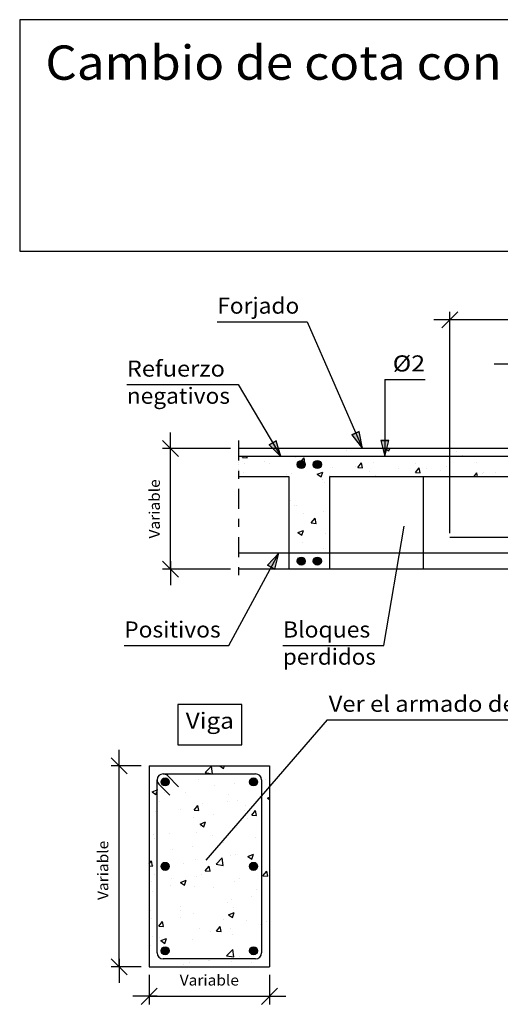
# Model space of a CAD drawing. Units: millimetres. Extents: x 7.7 to 25.6, y 13.2 to 25.4.
# Drawn here: x 7.7 to 13.7, y 13.2 to 25.4 of the extents above; entities that cross this region are included whole.
import ezdxf
from ezdxf.enums import TextEntityAlignment as Align

# ---------------------------------------------------------------- set-up
doc = ezdxf.new("R2010")
doc.units = ezdxf.units.MM
doc.linetypes.add('DASHDOT', pattern=[0.5, 0.25, -0.125, 0, -0.125])
for name, color, linetype in [('0-CYPE0', 1, 'CONTINUOUS'), ('0-CYPE1', 2, 'CONTINUOUS'), ('0-CYPE2', 4, 'CONTINUOUS'), ('0-CYPE3', 5, 'CONTINUOUS'), ('0-CYPE4', 6, 'CONTINUOUS'), ('CYPECABECERA', 2, 'CONTINUOUS')]:
    doc.layers.add(name, color=color, linetype=linetype)
doc.styles.add('CYPETXT', font='romans', dxfattribs={"height": 0.2})

msp = doc.modelspace()

# ---------------------------------------------------------------- hatches: boundary and pattern name
at = {"layer": '0-CYPE2'}
for points in [[(11.806, 20.259), (11.937, 20.089), (11.898, 20.3)], [(10.777, 20.133), (10.923, 19.987), (10.863, 20.185)], [(12.165, 20.187), (12.215, 19.987), (12.265, 20.187)], [(10.846, 18.587), (10.897, 18.787), (10.758, 18.635)]]:
    msp.add_hatch(color=256, dxfattribs=at).paths.add_polyline_path(points, flags=0)
h = msp.add_hatch(color=256, dxfattribs=at)
edge = h.paths.add_edge_path(flags=0)
edge.add_arc((11.177, 19.889), 0.05, 0, 360)
h = msp.add_hatch(color=256, dxfattribs=at)
edge = h.paths.add_edge_path(flags=0)
edge.add_arc((11.377, 19.889), 0.05, 0, 360)
h = msp.add_hatch(color=256, dxfattribs=at)
edge = h.paths.add_edge_path(flags=0)
edge.add_arc((11.177, 18.687), 0.05, 0, 360)
h = msp.add_hatch(color=256, dxfattribs=at)
edge = h.paths.add_edge_path(flags=0)
edge.add_arc((11.377, 18.687), 0.05, 0, 360)
h = msp.add_hatch(color=256, dxfattribs=at)
edge = h.paths.add_edge_path(flags=0)
edge.add_arc((9.483, 15.941), 0.05, 0, 360)
h = msp.add_hatch(color=256, dxfattribs=at)
edge = h.paths.add_edge_path(flags=0)
edge.add_arc((10.583, 15.941), 0.05, 0, 360)
h = msp.add_hatch(color=256, dxfattribs=at)
edge = h.paths.add_edge_path(flags=0)
edge.add_arc((9.483, 14.891), 0.05, 0, 360)
h = msp.add_hatch(color=256, dxfattribs=at)
edge = h.paths.add_edge_path(flags=0)
edge.add_arc((10.583, 14.891), 0.05, 0, 360)
h = msp.add_hatch(color=256, dxfattribs=at)
edge = h.paths.add_edge_path(flags=0)
edge.add_arc((9.483, 13.841), 0.05, 0, 360)
h = msp.add_hatch(color=256, dxfattribs=at)
edge = h.paths.add_edge_path(flags=0)
edge.add_arc((10.583, 13.841), 0.05, 0, 360)

# ---------------------------------------------------------------- linework, layer by layer
at = {"layer": '0-CYPE0'}
for p, q in [((11.037, 20.087), (11.037, 20.087)), ((12.222, 20.087), (12.266, 20.057)), ((12.266, 20.057), (12.277, 20.087)), ((12.302, 20.087), (12.302, 20.087)), ((10.445, 19.977), (10.453, 19.987)), ((10.445, 19.977), (10.505, 19.972)), ((10.505, 19.972), (10.502, 19.987)), ((10.906, 19.987), (10.906, 19.987)), ((11.102, 19.981), (11.102, 19.981)), ((11.162, 19.914), (11.211, 19.972)), ((11.222, 19.909), (11.211, 19.972)), ((11.734, 20.064), (11.734, 20.064)), ((12.59, 19.985), (12.59, 19.985)), ((13.103, 20.055), (13.103, 20.055)), ((13.187, 20.001), (13.187, 20.001)), ((10.397, 19.92), (10.397, 19.92)), ((10.473, 19.898), (10.473, 19.898)), ((10.723, 19.931), (10.723, 19.931)), ((10.779, 19.904), (10.779, 19.904)), ((11.162, 19.914), (11.172, 19.914)), ((11.187, 19.912), (11.222, 19.909)), ((11.313, 19.882), (11.313, 19.882)), ((11.565, 19.846), (11.565, 19.846)), ((11.847, 19.859), (11.847, 19.859)), ((11.88, 19.852), (11.928, 19.909)), ((11.88, 19.852), (11.939, 19.846)), ((11.939, 19.846), (11.928, 19.909)), ((12.071, 19.91), (12.071, 19.91)), ((12.597, 19.789), (12.645, 19.846)), ((12.604, 19.901), (12.604, 19.901)), ((12.657, 19.784), (12.645, 19.846)), ((12.982, 19.868), (12.982, 19.868)), ((13.36, 19.918), (13.36, 19.918)), ((10.397, 19.83), (10.397, 19.83)), ((10.456, 19.792), (10.456, 19.792)), ((10.543, 19.737), (10.543, 19.737)), ((10.99, 19.77), (10.99, 19.77)), ((11.052, 19.775), (11.052, 19.775)), ((11.376, 19.768), (11.446, 19.795)), ((11.376, 19.768), (11.426, 19.734)), ((11.426, 19.734), (11.446, 19.795)), ((11.524, 19.747), (11.524, 19.747)), ((11.54, 19.737), (11.54, 19.737)), ((11.846, 19.737), (11.846, 19.737)), ((11.985, 19.737), (11.985, 19.737)), ((12.02, 19.801), (12.02, 19.801)), ((12.1, 19.752), (12.1, 19.752)), ((12.381, 19.837), (12.381, 19.837)), ((12.597, 19.789), (12.657, 19.784)), ((12.731, 19.835), (12.731, 19.835)), ((12.914, 19.814), (12.914, 19.814)), ((13.111, 19.737), (13.111, 19.737)), ((13.323, 19.737), (13.362, 19.784)), ((13.371, 19.737), (13.362, 19.784)), ((13.426, 19.782), (13.426, 19.782)), ((13.448, 19.791), (13.448, 19.791)), ((13.475, 19.737), (13.475, 19.737)), ((13.532, 19.737), (13.532, 19.737)), ((13.596, 19.786), (13.596, 19.786)), ((11.437, 19.701), (11.437, 19.701)), ((11.471, 19.67), (11.471, 19.67)), ((11.027, 19.442), (11.027, 19.442)), ((11.04, 19.442), (11.04, 19.442)), ((11.094, 19.381), (11.094, 19.381)), ((11.114, 19.373), (11.114, 19.373)), ((11.527, 19.428), (11.527, 19.428)), ((11.208, 19.275), (11.208, 19.275)), ((11.458, 19.308), (11.458, 19.308)), ((11.028, 19.11), (11.028, 19.11)), ((11.301, 19.162), (11.349, 19.22)), ((11.301, 19.162), (11.361, 19.157)), ((11.361, 19.157), (11.349, 19.22)), ((11.133, 19.043), (11.203, 19.07)), ((11.133, 19.043), (11.183, 19.009)), ((11.183, 19.009), (11.203, 19.07)), ((11.476, 19.032), (11.476, 19.032)), ((11.195, 18.914), (11.195, 18.914)), ((11.027, 18.794), (11.027, 18.794)), ((11.453, 18.84), (11.453, 18.84)), ((11.13, 18.728), (11.13, 18.728)), ((11.163, 18.707), (11.163, 18.707)), ((11.351, 18.587), (11.351, 18.587)), ((11.527, 18.598), (11.527, 18.598)), ((9.983, 16.057), (10.061, 16.138)), ((9.983, 16.057), (10.072, 16.043)), ((10.072, 16.043), (10.061, 16.138)), ((10.162, 16.141), (10.21, 16.109)), ((10.21, 16.109), (10.22, 16.141)), ((10.532, 16.141), (10.532, 16.141)), ((9.894, 15.975), (9.894, 15.975)), ((9.98, 16.041), (9.98, 16.041)), ((10.351, 15.924), (10.351, 15.924)), ((10.399, 16.039), (10.399, 16.039)), ((10.401, 16.041), (10.401, 16.041)), ((10.601, 15.957), (10.601, 15.957)), ((10.73, 15.974), (10.73, 15.974)), ((10.783, 16.01), (10.783, 16.01)), ((10.783, 15.981), (10.783, 15.981)), ((9.32, 15.82), (9.369, 15.786)), ((9.38, 15.904), (9.38, 15.904)), ((9.469, 15.808), (9.469, 15.808)), ((9.738, 15.804), (9.738, 15.804)), ((10.101, 15.891), (10.101, 15.891)), ((9.283, 15.784), (9.283, 15.784)), ((9.283, 15.777), (9.283, 15.777)), ((9.415, 15.693), (9.415, 15.693)), ((10.262, 15.702), (10.262, 15.702)), ((10.272, 15.782), (10.272, 15.782)), ((10.387, 15.706), (10.387, 15.706)), ((10.757, 15.74), (10.783, 15.75)), ((10.757, 15.74), (10.783, 15.722)), ((10.783, 15.686), (10.783, 15.686)), ((9.368, 15.571), (9.368, 15.571)), ((9.679, 15.602), (9.679, 15.602)), ((9.843, 15.59), (9.891, 15.647)), ((9.843, 15.59), (9.903, 15.584)), ((9.882, 15.642), (9.882, 15.642)), ((9.903, 15.584), (9.891, 15.647)), ((9.949, 15.67), (9.949, 15.67)), ((10.467, 15.58), (10.467, 15.58)), ((10.483, 15.648), (10.483, 15.648)), ((10.56, 15.527), (10.609, 15.584)), ((10.62, 15.522), (10.609, 15.584)), ((10.683, 15.609), (10.683, 15.609)), ((10.683, 15.608), (10.683, 15.608)), ((10.783, 15.621), (10.783, 15.621)), ((9.383, 15.437), (9.383, 15.437)), ((9.838, 15.497), (9.838, 15.497)), ((9.917, 15.417), (9.987, 15.444)), ((9.966, 15.383), (9.987, 15.444)), ((10.088, 15.53), (10.088, 15.53)), ((10.502, 15.482), (10.502, 15.482)), ((10.56, 15.527), (10.62, 15.522)), ((10.783, 15.456), (10.783, 15.456)), ((9.283, 15.33), (9.283, 15.33)), ((9.383, 15.396), (9.383, 15.396)), ((9.869, 15.309), (9.869, 15.309)), ((9.917, 15.417), (9.966, 15.383)), ((9.918, 15.382), (9.918, 15.382)), ((10.375, 15.373), (10.375, 15.373)), ((10.783, 15.363), (10.783, 15.363)), ((9.335, 15.282), (9.335, 15.282)), ((9.356, 15.238), (9.356, 15.238)), ((9.383, 15.239), (9.383, 15.239)), ((9.539, 15.296), (9.539, 15.296)), ((10.073, 15.274), (10.073, 15.274)), ((10.204, 15.185), (10.204, 15.185)), ((10.607, 15.251), (10.607, 15.251)), ((10.683, 15.286), (10.683, 15.286)), ((10.683, 15.248), (10.683, 15.248)), ((10.783, 15.262), (10.783, 15.262)), ((10.783, 15.225), (10.783, 15.225)), ((9.383, 15.077), (9.383, 15.077)), ((9.574, 15.103), (9.574, 15.103)), ((9.825, 15.136), (9.825, 15.136)), ((9.283, 14.922), (9.313, 14.958)), ((9.324, 14.895), (9.313, 14.958)), ((9.857, 14.976), (9.857, 14.976)), ((10.116, 14.917), (10.194, 14.998)), ((10.205, 14.903), (10.194, 14.998)), ((10.3, 15.032), (10.3, 15.032)), ((10.362, 15.04), (10.362, 15.04)), ((10.513, 15.014), (10.583, 15.041)), ((10.513, 15.014), (10.563, 14.981)), ((10.563, 14.981), (10.583, 15.041)), ((10.783, 15.039), (10.783, 15.039)), ((9.283, 14.899), (9.324, 14.895)), ((9.344, 14.905), (9.344, 14.905)), ((9.717, 14.932), (9.717, 14.932)), ((9.982, 14.837), (10.03, 14.895)), ((9.982, 14.837), (10.042, 14.832)), ((10.042, 14.832), (10.03, 14.895)), ((10.116, 14.917), (10.205, 14.903)), ((10.565, 14.873), (10.565, 14.873)), ((10.566, 14.872), (10.566, 14.872)), ((10.699, 14.775), (10.747, 14.832)), ((10.759, 14.769), (10.747, 14.832)), ((9.311, 14.708), (9.311, 14.708)), ((9.345, 14.785), (9.345, 14.785)), ((9.562, 14.741), (9.562, 14.741)), ((9.673, 14.692), (9.743, 14.719)), ((9.723, 14.658), (9.743, 14.719)), ((9.878, 14.763), (9.878, 14.763)), ((9.94, 14.791), (9.94, 14.791)), ((10.35, 14.707), (10.35, 14.707)), ((10.412, 14.74), (10.412, 14.74)), ((10.699, 14.775), (10.759, 14.769)), ((10.783, 14.715), (10.783, 14.715)), ((9.332, 14.573), (9.332, 14.573)), ((9.555, 14.651), (9.555, 14.651)), ((9.673, 14.692), (9.723, 14.658)), ((9.845, 14.643), (9.845, 14.643)), ((10.089, 14.628), (10.089, 14.628)), ((10.623, 14.606), (10.623, 14.606)), ((10.683, 14.639), (10.683, 14.639)), ((10.309, 14.48), (10.309, 14.48)), ((10.559, 14.513), (10.559, 14.513)), ((10.683, 14.567), (10.683, 14.567)), ((10.683, 14.529), (10.683, 14.529)), ((10.783, 14.504), (10.783, 14.504)), ((9.299, 14.347), (9.299, 14.347)), ((9.383, 14.443), (9.383, 14.443)), ((9.383, 14.358), (9.383, 14.358)), ((9.676, 14.336), (9.676, 14.336)), ((9.677, 14.397), (9.677, 14.397)), ((10.259, 14.436), (10.259, 14.436)), ((10.338, 14.374), (10.338, 14.374)), ((10.783, 14.392), (10.783, 14.392)), ((9.319, 14.24), (9.319, 14.24)), ((9.403, 14.148), (9.452, 14.205)), ((9.463, 14.143), (9.452, 14.205)), ((9.679, 14.254), (9.679, 14.254)), ((9.833, 14.31), (9.833, 14.31)), ((10.213, 14.232), (10.213, 14.232)), ((10.27, 14.289), (10.34, 14.316)), ((10.27, 14.289), (10.32, 14.256)), ((10.32, 14.256), (10.34, 14.316)), ((10.499, 14.216), (10.499, 14.216)), ((10.683, 14.315), (10.683, 14.315)), ((10.683, 14.25), (10.683, 14.25)), ((10.747, 14.209), (10.747, 14.209)), ((9.403, 14.148), (9.463, 14.143)), ((9.915, 14.116), (9.915, 14.116)), ((10.046, 14.085), (10.046, 14.085)), ((10.121, 14.085), (10.169, 14.143)), ((10.121, 14.085), (10.18, 14.08)), ((10.18, 14.08), (10.169, 14.143)), ((10.296, 14.118), (10.296, 14.118)), ((10.675, 14.168), (10.675, 14.168)), ((10.683, 14.169), (10.683, 14.169)), ((10.783, 14.182), (10.783, 14.182)), ((9.283, 14.061), (9.283, 14.061)), ((9.283, 13.985), (9.283, 13.985)), ((9.332, 14.016), (9.332, 14.016)), ((9.383, 13.998), (9.383, 13.998)), ((9.383, 13.97), (9.383, 13.97)), ((9.414, 14.002), (9.414, 14.002)), ((9.43, 13.967), (9.5, 13.994)), ((9.43, 13.967), (9.48, 13.933)), ((9.48, 13.933), (9.5, 13.994)), ((9.821, 13.977), (9.821, 13.977)), ((10.326, 14.041), (10.326, 14.041)), ((10.683, 14.047), (10.683, 14.047)), ((10.683, 13.992), (10.683, 13.992)), ((10.783, 14.068), (10.783, 14.068)), ((9.307, 13.907), (9.307, 13.907)), ((10.248, 13.778), (10.326, 13.859)), ((10.337, 13.764), (10.326, 13.859)), ((10.783, 13.956), (10.783, 13.956)), ((9.485, 13.743), (9.485, 13.743)), ((9.633, 13.741), (9.633, 13.741)), ((9.934, 13.741), (9.934, 13.741)), ((10.018, 13.721), (10.018, 13.721)), ((10.033, 13.724), (10.033, 13.724)), ((10.248, 13.778), (10.337, 13.764)), ((10.297, 13.766), (10.297, 13.766)), ((10.356, 13.741), (10.356, 13.741)), ((10.412, 13.774), (10.412, 13.774)), ((10.783, 13.823), (10.783, 13.823)), ((10.783, 13.745), (10.783, 13.745)), ((9.714, 13.666), (9.714, 13.666)), ((9.783, 13.691), (9.783, 13.691)), ((9.809, 13.644), (9.809, 13.644)), ((10.226, 13.641), (10.226, 13.641)), ((10.314, 13.708), (10.314, 13.708)), ((10.552, 13.698), (10.552, 13.698))]:
    msp.add_line(p, q, dxfattribs=at)
for points in [[(10.99, 20.087), (10.99, 20.087), (10.99, 20.087), (10.99, 20.087)], [(11.016, 20.087), (11.016, 20.087), (11.016, 20.087), (11.016, 20.087)], [(11.489, 20.087), (11.489, 20.087), (11.489, 20.087), (11.489, 20.087)], [(11.708, 20.087), (11.708, 20.087), (11.708, 20.087), (11.708, 20.087)], [(11.88, 20.087), (11.88, 20.087), (11.88, 20.087)], [(11.987, 20.087), (11.987, 20.087), (11.987, 20.087), (11.987, 20.087)], [(12.401, 20.087), (12.401, 20.087), (12.401, 20.087), (12.401, 20.087)], [(12.486, 20.087), (12.486, 20.087), (12.486, 20.087), (12.486, 20.087)], [(12.984, 20.087), (12.984, 20.087), (12.984, 20.087), (12.984, 20.087)], [(13.093, 20.087), (13.093, 20.087), (13.093, 20.087), (13.093, 20.087)], [(13.145, 20.087), (13.145, 20.087), (13.145, 20.087)], [(13.482, 20.087), (13.482, 20.087), (13.482, 20.087), (13.482, 20.087)], [(13.567, 20.087), (13.567, 20.087), (13.567, 20.087)], [(10.433, 19.987), (10.433, 19.987), (10.433, 19.987), (10.433, 19.987)], [(10.485, 19.987), (10.485, 19.987), (10.485, 19.987)], [(10.649, 19.987), (10.649, 19.987), (10.649, 19.987), (10.649, 19.987)], [(10.917, 19.996), (10.917, 19.996), (10.917, 19.996)], [(11.125, 19.987), (11.125, 19.987), (11.125, 19.987), (11.125, 19.987)], [(11.147, 19.987), (11.147, 19.987), (11.147, 19.987), (11.147, 19.987)], [(11.151, 19.987), (11.151, 19.987), (11.151, 19.987), (11.151, 19.987)], [(11.328, 19.987), (11.328, 19.987), (11.328, 19.987), (11.328, 19.987)], [(11.646, 19.987), (11.646, 19.987), (11.646, 19.987), (11.646, 19.987)], [(11.75, 19.987), (11.75, 19.987), (11.75, 19.987), (11.75, 19.987)], [(11.817, 19.987), (11.817, 19.987), (11.817, 19.987), (11.817, 19.987)], [(12.144, 19.987), (12.144, 19.987), (12.144, 19.987), (12.144, 19.987)], [(12.171, 19.987), (12.171, 19.987), (12.171, 19.987), (12.171, 19.987)], [(12.215, 20.021), (12.215, 20.021), (12.215, 20.021), (12.215, 20.021)], [(12.51, 19.987), (12.51, 19.987), (12.51, 19.987), (12.51, 19.987)], [(12.593, 19.987), (12.593, 19.987), (12.593, 19.987), (12.593, 19.987)], [(12.643, 19.987), (12.643, 19.987), (12.643, 19.987), (12.643, 19.987)], [(13.015, 19.987), (13.015, 19.987), (13.015, 19.987), (13.015, 19.987)], [(13.027, 20.06), (13.027, 20.06), (13.027, 20.06), (13.027, 20.06)], [(13.027, 19.997), (13.027, 19.997), (13.027, 19.997), (13.027, 19.997)], [(13.141, 19.987), (13.141, 19.987), (13.141, 19.987), (13.141, 19.987)], [(13.202, 19.987), (13.202, 19.987), (13.202, 19.987), (13.202, 19.987)], [(13.436, 19.987), (13.436, 19.987), (13.436, 19.987), (13.436, 19.987)], [(13.639, 19.987), (13.639, 19.987), (13.639, 19.987), (13.639, 19.987)], [(10.397, 19.888), (10.397, 19.888), (10.397, 19.888)], [(11.202, 19.89), (11.202, 19.89), (11.202, 19.89), (11.202, 19.89)], [(13.027, 19.874), (13.027, 19.874), (13.027, 19.874), (13.027, 19.874)], [(10.581, 19.737), (10.581, 19.737), (10.581, 19.737)], [(11.002, 19.737), (11.002, 19.737), (11.002, 19.737)], [(12.038, 19.737), (12.038, 19.737), (12.038, 19.737)], [(12.09, 19.737), (12.09, 19.737), (12.09, 19.737)], [(12.267, 19.737), (12.267, 19.737), (12.267, 19.737)], [(12.536, 19.737), (12.536, 19.737), (12.536, 19.737)], [(12.689, 19.737), (12.689, 19.737), (12.689, 19.737), (12.689, 19.737)], [(12.783, 19.737), (12.783, 19.737), (12.783, 19.737)], [(13.027, 19.742), (13.027, 19.742), (13.027, 19.742), (13.027, 19.742)], [(13.035, 19.737), (13.035, 19.737), (13.035, 19.737)], [(13.533, 19.737), (13.533, 19.737), (13.533, 19.737)], [(11.027, 19.611), (11.027, 19.611), (11.027, 19.611)], [(11.527, 19.619), (11.527, 19.619), (11.527, 19.619)], [(11.027, 19.433), (11.027, 19.433), (11.027, 19.433)], [(11.027, 19.429), (11.027, 19.429), (11.027, 19.429)], [(11.027, 19.251), (11.027, 19.251), (11.027, 19.251)], [(11.527, 19.317), (11.527, 19.317), (11.527, 19.317)], [(11.027, 19.111), (11.027, 19.111), (11.027, 19.111), (11.027, 19.111)], [(11.027, 19.109), (11.027, 19.109), (11.027, 19.109)], [(11.027, 18.892), (11.027, 18.892), (11.027, 18.892), (11.027, 18.892)], [(11.527, 18.957), (11.527, 18.957), (11.527, 18.957)], [(11.027, 18.808), (11.027, 18.808), (11.027, 18.808), (11.027, 18.808)], [(11.027, 18.786), (11.027, 18.786), (11.027, 18.786), (11.027, 18.786)], [(11.029, 18.787), (11.029, 18.787), (11.029, 18.787), (11.029, 18.787)], [(11.037, 18.787), (11.037, 18.787), (11.037, 18.787), (11.037, 18.787)], [(11.05, 18.787), (11.05, 18.787), (11.05, 18.787), (11.05, 18.787)], [(11.451, 18.787), (11.451, 18.787), (11.451, 18.787), (11.451, 18.787)], [(11.527, 18.793), (11.527, 18.793), (11.527, 18.793)], [(11.185, 18.663), (11.185, 18.663), (11.185, 18.663), (11.185, 18.663)], [(11.202, 18.682), (11.202, 18.682), (11.202, 18.682)], [(11.19, 18.587), (11.19, 18.587), (11.19, 18.587), (11.19, 18.587)], [(11.448, 18.587), (11.448, 18.587), (11.448, 18.587)], [(9.283, 16.094), (9.283, 16.094), (9.283, 16.094), (9.283, 16.094)], [(9.709, 16.141), (9.709, 16.141), (9.709, 16.141), (9.709, 16.141)], [(9.783, 16.141), (9.783, 16.141), (9.783, 16.141), (9.783, 16.141)], [(10.11, 16.141), (10.11, 16.141), (10.11, 16.141)], [(10.207, 16.141), (10.207, 16.141), (10.207, 16.141), (10.207, 16.141)], [(10.476, 16.141), (10.476, 16.141), (10.476, 16.141), (10.476, 16.141)], [(10.706, 16.141), (10.706, 16.141), (10.706, 16.141), (10.706, 16.141)], [(9.283, 15.965), (9.283, 15.965), (9.283, 15.965), (9.283, 15.965)], [(9.404, 16.017), (9.404, 16.017), (9.404, 16.017), (9.404, 16.017)], [(9.504, 15.953), (9.504, 15.953), (9.504, 15.953), (9.504, 15.953)], [(9.558, 16.041), (9.558, 16.041), (9.558, 16.041), (9.558, 16.041)], [(9.866, 16.041), (9.866, 16.041), (9.866, 16.041), (9.866, 16.041)], [(9.893, 16.041), (9.893, 16.041), (9.893, 16.041), (9.893, 16.041)], [(9.98, 16.041), (9.98, 16.041), (9.98, 16.041)], [(10.364, 16.041), (10.364, 16.041), (10.364, 16.041), (10.364, 16.041)], [(10.401, 16.041), (10.401, 16.041), (10.401, 16.041)], [(10.561, 15.952), (10.561, 15.952), (10.561, 15.952)], [(10.585, 16.041), (10.585, 16.041), (10.585, 16.041), (10.585, 16.041)], [(10.683, 15.968), (10.683, 15.968), (10.683, 15.968), (10.683, 15.968)], [(10.683, 15.951), (10.683, 15.951), (10.683, 15.951), (10.683, 15.951)], [(10.683, 15.933), (10.683, 15.933), (10.683, 15.933), (10.683, 15.933)], [(9.283, 15.829), (9.283, 15.829), (9.283, 15.829)], [(9.383, 15.906), (9.383, 15.906), (9.383, 15.906), (9.383, 15.906)], [(9.383, 15.873), (9.383, 15.873), (9.383, 15.873), (9.383, 15.873)], [(10.683, 15.838), (10.683, 15.838), (10.683, 15.838), (10.683, 15.838)], [(10.72, 15.814), (10.72, 15.814), (10.72, 15.814), (10.72, 15.814)], [(10.77, 15.871), (10.77, 15.871), (10.77, 15.871), (10.77, 15.871)], [(9.383, 15.797), (9.383, 15.797), (9.383, 15.797), (9.383, 15.797)], [(9.383, 15.713), (9.383, 15.713), (9.383, 15.713), (9.383, 15.713)], [(9.383, 15.583), (9.383, 15.583), (9.383, 15.583), (9.383, 15.583)], [(10.683, 15.609), (10.683, 15.609), (10.683, 15.609)], [(10.683, 15.608), (10.683, 15.608), (10.683, 15.608)], [(9.283, 15.506), (9.283, 15.506), (9.283, 15.506)], [(9.283, 15.459), (9.283, 15.459), (9.283, 15.459)], [(9.383, 15.437), (9.383, 15.437), (9.383, 15.437)], [(10.683, 15.52), (10.683, 15.52), (10.683, 15.52), (10.683, 15.52)], [(9.283, 15.424), (9.283, 15.424), (9.283, 15.424)], [(9.383, 15.396), (9.383, 15.396), (9.383, 15.396)], [(10.683, 15.316), (10.683, 15.316), (10.683, 15.316), (10.683, 15.316)], [(9.383, 15.259), (9.383, 15.259), (9.383, 15.259), (9.383, 15.259)], [(9.383, 15.239), (9.383, 15.239), (9.383, 15.239)], [(10.683, 15.286), (10.683, 15.286), (10.683, 15.286)], [(10.683, 15.248), (10.683, 15.248), (10.683, 15.248)], [(10.683, 15.203), (10.683, 15.203), (10.683, 15.203), (10.683, 15.203)], [(9.283, 15.182), (9.283, 15.182), (9.283, 15.182)], [(9.283, 15.142), (9.283, 15.142), (9.283, 15.142), (9.283, 15.142)], [(9.283, 15.064), (9.283, 15.064), (9.283, 15.064)], [(9.383, 15.078), (9.383, 15.078), (9.383, 15.078), (9.383, 15.078)], [(9.383, 15.077), (9.383, 15.077), (9.383, 15.077)], [(10.683, 14.962), (10.683, 14.962), (10.683, 14.962), (10.683, 14.962)], [(9.283, 14.859), (9.283, 14.859), (9.283, 14.859)], [(9.283, 14.824), (9.283, 14.824), (9.283, 14.824), (9.283, 14.824)], [(9.383, 14.935), (9.383, 14.935), (9.383, 14.935), (9.383, 14.935)], [(10.605, 14.902), (10.605, 14.902), (10.605, 14.902)], [(10.605, 14.878), (10.605, 14.878), (10.605, 14.878), (10.605, 14.878)], [(10.683, 14.889), (10.683, 14.889), (10.683, 14.889), (10.683, 14.889)], [(10.683, 14.885), (10.683, 14.885), (10.683, 14.885), (10.683, 14.885)], [(9.283, 14.704), (9.283, 14.704), (9.283, 14.704)], [(9.283, 14.696), (9.283, 14.696), (9.283, 14.696), (9.283, 14.696)], [(9.383, 14.761), (9.383, 14.761), (9.383, 14.761), (9.383, 14.761)], [(9.383, 14.718), (9.383, 14.718), (9.383, 14.718), (9.383, 14.718)], [(9.383, 14.612), (9.383, 14.612), (9.383, 14.612), (9.383, 14.612)], [(9.383, 14.604), (9.383, 14.604), (9.383, 14.604), (9.383, 14.604)], [(10.683, 14.682), (10.683, 14.682), (10.683, 14.682), (10.683, 14.682)], [(10.683, 14.639), (10.683, 14.639), (10.683, 14.639)], [(9.283, 14.535), (9.283, 14.535), (9.283, 14.535)], [(9.283, 14.507), (9.283, 14.507), (9.283, 14.507)], [(10.683, 14.567), (10.683, 14.567), (10.683, 14.567)], [(10.683, 14.529), (10.683, 14.529), (10.683, 14.529)], [(10.783, 14.542), (10.783, 14.542), (10.783, 14.542)], [(9.283, 14.345), (9.283, 14.345), (9.283, 14.345), (9.283, 14.345)], [(9.383, 14.443), (9.383, 14.443), (9.383, 14.443)], [(9.383, 14.358), (9.383, 14.358), (9.383, 14.358)], [(9.283, 14.212), (9.283, 14.212), (9.283, 14.212)], [(9.383, 14.288), (9.383, 14.288), (9.383, 14.288), (9.383, 14.288)], [(10.683, 14.315), (10.683, 14.315), (10.683, 14.315)], [(10.683, 14.25), (10.683, 14.25), (10.683, 14.25)], [(9.283, 14.189), (9.283, 14.189), (9.283, 14.189), (9.283, 14.189)], [(9.383, 14.126), (9.383, 14.126), (9.383, 14.126), (9.383, 14.126)], [(10.683, 14.169), (10.683, 14.169), (10.683, 14.169)], [(9.383, 13.998), (9.383, 13.998), (9.383, 13.998)], [(9.383, 13.97), (9.383, 13.97), (9.383, 13.97)], [(9.383, 13.965), (9.383, 13.965), (9.383, 13.965), (9.383, 13.965)], [(10.683, 14.047), (10.683, 14.047), (10.683, 14.047)], [(10.683, 13.992), (10.683, 13.992), (10.683, 13.992)], [(9.283, 13.888), (9.283, 13.888), (9.283, 13.888)], [(9.283, 13.872), (9.283, 13.872), (9.283, 13.872), (9.283, 13.872)], [(10.683, 13.932), (10.683, 13.932), (10.683, 13.932), (10.683, 13.932)], [(9.384, 13.807), (9.384, 13.807), (9.384, 13.807), (9.384, 13.807)], [(9.489, 13.741), (9.489, 13.741), (9.489, 13.741), (9.489, 13.741)], [(9.513, 13.741), (9.513, 13.741), (9.513, 13.741), (9.513, 13.741)], [(9.633, 13.741), (9.633, 13.741), (9.633, 13.741)], [(9.934, 13.741), (9.934, 13.741), (9.934, 13.741)], [(9.987, 13.741), (9.987, 13.741), (9.987, 13.741), (9.987, 13.741)], [(10.161, 13.741), (10.161, 13.741), (10.161, 13.741), (10.161, 13.741)], [(10.325, 13.741), (10.325, 13.741), (10.325, 13.741), (10.325, 13.741)], [(10.356, 13.741), (10.356, 13.741), (10.356, 13.741)], [(10.485, 13.741), (10.485, 13.741), (10.485, 13.741), (10.485, 13.741)], [(10.682, 13.809), (10.682, 13.809), (10.682, 13.809), (10.682, 13.809)], [(9.382, 13.641), (9.382, 13.641), (9.382, 13.641), (9.382, 13.641)], [(9.402, 13.641), (9.402, 13.641), (9.402, 13.641)], [(9.646, 13.641), (9.646, 13.641), (9.646, 13.641)], [(9.804, 13.641), (9.804, 13.641), (9.804, 13.641), (9.804, 13.641)], [(10.144, 13.641), (10.144, 13.641), (10.144, 13.641)], [(10.642, 13.641), (10.642, 13.641), (10.642, 13.641)], [(10.647, 13.641), (10.647, 13.641), (10.647, 13.641)]]:
    msp.add_lwpolyline(points, close=True, dxfattribs=at)
for points in [[(9.32, 15.82), (9.383, 15.844), (9.39, 15.847)], [(9.369, 15.786), (9.383, 15.827), (9.39, 15.847)]]:
    msp.add_lwpolyline(points, dxfattribs=at)
at = {"layer": '0-CYPE1'}
for p, q in [((13.127, 21.687), (12.827, 21.687)), ((12.927, 21.587), (13.127, 21.787)), ((13.027, 19.037), (13.027, 21.787)), ((17.027, 21.687), (13.027, 21.687)), ((10.132, 21.665), (11.252, 21.665)), ((11.252, 21.665), (11.939, 20.087)), ((13.877, 21.135), (13.577, 21.135)), ((12.215, 20.946), (12.215, 19.987)), ((12.215, 20.946), (12.717, 20.946)), ((9.006, 20.882), (10.39, 20.882)), ((10.39, 20.882), (10.923, 19.987)), ((9.55, 19.987), (9.55, 20.287)), ((9.65, 19.987), (9.45, 20.187)), ((10.297, 20.087), (9.45, 20.087)), ((9.55, 18.587), (9.55, 20.087)), ((11.027, 19.737), (10.397, 19.737)), ((11.027, 18.587), (11.027, 19.737)), ((11.527, 19.737), (11.527, 18.587)), ((15.027, 19.737), (11.527, 19.737)), ((12.694, 19.737), (12.694, 18.587)), ((12.204, 17.637), (12.457, 19.123)), ((10.274, 17.637), (10.897, 18.787)), ((9.65, 18.487), (9.45, 18.687)), ((9.55, 18.687), (9.55, 18.387)), ((10.297, 18.587), (9.45, 18.587)), ((8.974, 17.637), (10.274, 17.637)), ((10.949, 17.637), (12.204, 17.637)), ((11.499, 16.713), (9.988, 14.967)), ((11.499, 16.713), (11.752, 16.713)), ((11.499, 16.713), (14.881, 16.713)), ((8.91, 16.041), (8.91, 16.341)), ((9.01, 16.041), (8.81, 16.241)), ((9.183, 16.141), (8.81, 16.141)), ((8.91, 13.641), (8.91, 16.141)), ((9.01, 13.541), (8.81, 13.741)), ((8.91, 13.741), (8.91, 13.441)), ((9.183, 13.641), (8.81, 13.641)), ((9.283, 13.541), (9.283, 13.175)), ((10.783, 13.541), (10.783, 13.175)), ((9.183, 13.175), (9.383, 13.375)), ((10.683, 13.175), (10.883, 13.375)), ((9.383, 13.275), (9.083, 13.275)), ((9.283, 13.275), (10.783, 13.275)), ((10.683, 13.275), (10.983, 13.275))]:
    msp.add_line(p, q, dxfattribs=at)
at = {"layer": '0-CYPE1', "linetype": 'DASHDOT'}
msp.add_line((10.397, 20.187), (10.397, 18.487), dxfattribs=at)
at = {"layer": '0-CYPE1'}
msp.add_lwpolyline([(9.639, 16.903), (9.639, 16.403), (10.439, 16.403), (10.439, 16.903), (9.639, 16.903)], close=True, dxfattribs=at)
at = {"layer": '0-CYPE2'}
for p, q in [((17.027, 20.087), (10.397, 20.087)), ((15.527, 18.587), (10.397, 18.587)), ((9.283, 16.141), (9.283, 13.641)), ((9.283, 16.141), (10.783, 16.141)), ((10.783, 16.141), (10.783, 13.641)), ((9.283, 13.641), (10.783, 13.641))]:
    msp.add_line(p, q, dxfattribs=at)
for points in [[(11.806, 20.259), (11.937, 20.089), (11.898, 20.3)], [(10.777, 20.133), (10.923, 19.987), (10.863, 20.185)], [(12.165, 20.187), (12.215, 19.987), (12.265, 20.187)], [(10.846, 18.587), (10.897, 18.787), (10.758, 18.635)]]:
    msp.add_lwpolyline(points, close=True, dxfattribs=at)
for points in [[(11.806, 20.259), (11.898, 20.3)], [(10.777, 20.133), (10.863, 20.185)], [(12.165, 20.187), (12.265, 20.187)], [(10.846, 18.587), (10.758, 18.635)]]:
    msp.add_lwpolyline(points, dxfattribs=at)
for centre in [(11.177, 19.889), (11.377, 19.889), (11.177, 18.687), (11.377, 18.687), (9.483, 15.941), (10.583, 15.941), (9.483, 14.891), (10.583, 14.891), (9.483, 13.841), (10.583, 13.841)]:
    msp.add_circle(centre, 0.05, dxfattribs=at)
at = {"layer": '0-CYPE3'}
for p, q in [((9.383, 13.816), (9.383, 15.966)), ((9.458, 16.041), (10.608, 16.041)), ((9.511, 16.019), (9.649, 15.881)), ((10.683, 15.966), (10.683, 13.816)), ((9.405, 15.912), (9.542, 15.775)), ((10.608, 13.741), (9.458, 13.741))]:
    msp.add_line(p, q, dxfattribs=at)
for centre, start, end in [((9.458, 15.966), 90, 180), ((9.458, 15.966), 180, 225), ((9.458, 15.966), 45, 90), ((10.608, 15.966), 0, 90), ((9.458, 13.816), 180, 270), ((10.608, 13.816), 270, 360)]:
    msp.add_arc(centre, 0.075, start, end, dxfattribs=at)
at = {"layer": '0-CYPE4'}
for p, q in [((16.827, 19.987), (10.397, 19.987)), ((13.027, 18.987), (22.157, 18.987)), ((19.527, 18.787), (10.397, 18.787))]:
    msp.add_line(p, q, dxfattribs=at)
at = {"layer": 'CYPECABECERA'}
msp.add_lwpolyline([(7.673, 22.541), (25.615, 22.541), (25.615, 25.421), (7.673, 25.421), (7.673, 22.541)], close=True, dxfattribs=at)

# ---------------------------------------------------------------- texts
at = {"layer": '0-CYPE1', "style": 'CYPETXT'}
for s, height, width, p, p2 in [('Forjado', 0.2, 0.939474, (10.132, 21.765), (11.152, 21.765)), ('Refuerzo', 0.2, 0.956754, (9.006, 20.982), (10.227, 20.982)), ('%%c2', 0.2, 1.1725, (12.315, 21.046), (12.717, 21.046)), ('negativos', 0.2, 0.93625, (9.006, 20.644), (10.29, 20.644)), ('Positivos', 0.2, 0.940299, (8.974, 17.737), (10.174, 17.737)), ('Bloques', 0.2, 0.966356, (10.949, 17.737), (12.035, 17.737)), ('perdidos', 0.2, 0.940116, (10.949, 17.399), (12.104, 17.399)), ('Ver el armado de la viga ', 0.2, 0.7875, (11.518, 16.813), (14.863, 16.813)), ('Viga', 0.2, 1.05, (9.739, 16.603), (10.339, 16.603)), ('Variable', 0.1333, 0.974118, (9.665, 13.409), (10.401, 13.409))]:
    msp.add_text(s, height=height, dxfattribs=dict(at, width=width)).set_placement(p, p2, align=Align.FIT)
at = {"layer": '0-CYPE1', "style": 'CYPETXT', "width": 0.974118}
for p, p2 in [((9.417, 18.969), (9.417, 19.705)), ((8.776, 14.473), (8.776, 15.209))]:
    msp.add_text('Variable', height=0.1333, rotation=90, dxfattribs=at).set_placement(p, p2, align=Align.FIT)
at = {"layer": 'CYPECABECERA', "style": 'CYPETXT', "width": 0.818697}
msp.add_text('Cambio de cota con desnivel menor que el canto del forjado.', height=0.42673, dxfattribs=at).set_placement((7.993, 24.674), (25.295, 24.674), align=Align.FIT)

doc.saveas('drawing.dxf')
